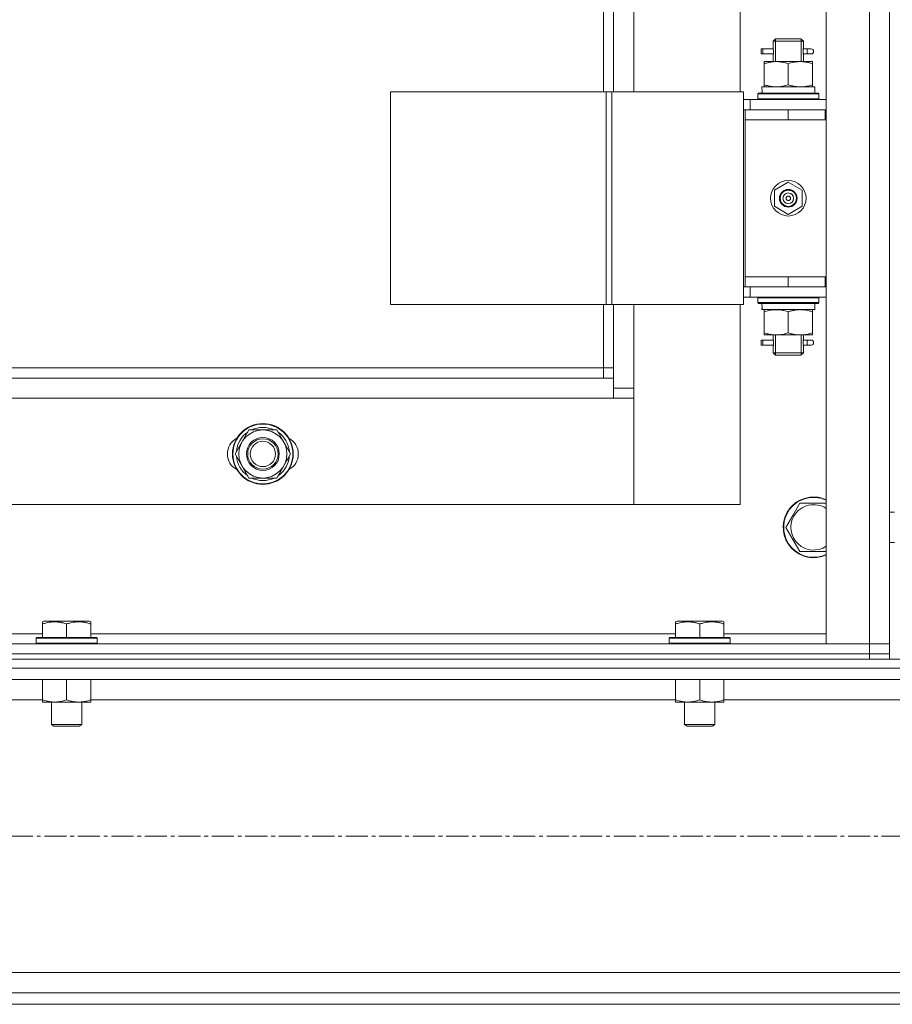
# Model space of a CAD drawing. Units: millimetres. Extents: x 0 to 39558, y -10 to 27300.
# Drawn here: x 6725 to 7069, y 18310 to 18699 of the extents above; entities that cross this region are included whole.
import ezdxf

# ---------------------------------------------------------------- set-up
doc = ezdxf.new("R2010")
doc.units = ezdxf.units.MM
doc.linetypes.add('K5LT_AXLED', pattern=[13.225, 8.725, -1.5, 1.5, -1.5])
doc.linetypes.add('K5LT_THIN', pattern=[0])
for name, color, linetype, true_color in [('OSI', 2, 'Continuous', 0xffff00), ('R', 1, 'Continuous', 0xff0000), ('WELDING', 7, 'Continuous', 0xffffff)]:
    doc.layers.add(name, color=color, linetype=linetype, true_color=true_color)

msp = doc.modelspace()

# ---------------------------------------------------------------- linework, layer by layer
at = {"layer": 'OSI', "color": 30, "linetype": 'K5LT_AXLED', "lineweight": 18, "true_color": 0xff8000}
msp.add_line((14043.21, 18376.27), (2894.21, 18376.27), dxfattribs=at)
msp.add_line((14043.21, 18376.27), (2894.21, 18376.27), dxfattribs=at)
at = {"layer": 'R', "color": 7, "linetype": 'K5LT_THIN', "lineweight": 18}
for p, q in [((7043.07, 18452.27), (7043.07, 20244.27)), ((7043.07, 18452.27), (7043.07, 20244.27)), ((7060.07, 18452.27), (7060.07, 20244.27)), ((7060.07, 18452.27), (7060.07, 20244.27)), ((7068.07, 20244.27), (7068.07, 18452.27)), ((7068.07, 20244.27), (7068.07, 18452.27)), ((6967.07, 19306.27), (6967.07, 18670.27)), ((6967.07, 19306.27), (6967.07, 18670.27)), ((7009.07, 18670.27), (7009.07, 19306.27)), ((7009.07, 18670.27), (7009.07, 19306.27)), ((7068.07, 18663.27), (7068.07, 19058.93)), ((7068.07, 18663.27), (7068.07, 19058.93)), ((6955.07, 18670.27), (6955.07, 19042.77)), ((6955.07, 18670.27), (6955.07, 19042.77)), ((6959.07, 18670.27), (6959.07, 19042.77)), ((6959.07, 18670.27), (6959.07, 19042.77)), ((7022.07, 18690.27), (7023.07, 18691.27)), ((7022.07, 18690.27), (7023.07, 18691.27)), ((7022.07, 18690.27), (7028.07, 18690.27)), ((7022.07, 18687.77), (7022.07, 18690.27)), ((7022.07, 18690.27), (7028.07, 18690.27)), ((7022.07, 18687.77), (7022.07, 18690.27)), ((7023.02, 18690.27), (7023.02, 18691.21)), ((7023.02, 18690.27), (7023.02, 18691.21)), ((7023.02, 18682.27), (7023.02, 18690.27)), ((7023.02, 18682.27), (7023.02, 18690.27)), ((7023.07, 18691.27), (7028.07, 18691.27)), ((7023.07, 18691.27), (7028.07, 18691.27)), ((7028.07, 18691.27), (7033.07, 18691.27)), ((7028.07, 18691.27), (7033.07, 18691.27)), ((7028.07, 18690.27), (7034.07, 18690.27)), ((7028.07, 18690.27), (7034.07, 18690.27)), ((7034.07, 18690.27), (7033.07, 18691.27)), ((7034.07, 18690.27), (7033.07, 18691.27)), ((7033.12, 18690.27), (7033.12, 18691.21)), ((7033.12, 18690.27), (7033.12, 18691.21)), ((7033.12, 18682.27), (7033.12, 18690.27)), ((7033.12, 18682.27), (7033.12, 18690.27)), ((7034.07, 18687.77), (7034.07, 18690.27)), ((7034.07, 18687.77), (7034.07, 18690.27)), ((7017.29, 18685.27), (7017.29, 18687.27)), ((7018.07, 18687.27), (7017.29, 18687.27)), ((7017.29, 18685.27), (7017.29, 18687.27)), ((7018.07, 18687.27), (7017.29, 18687.27)), ((7018.07, 18685.27), (7017.29, 18685.27)), ((7018.07, 18685.27), (7017.29, 18685.27)), ((7018.07, 18687.27), (7018.07, 18685.27)), ((7018.07, 18687.27), (7022.17, 18687.27)), ((7018.07, 18687.27), (7018.07, 18685.27)), ((7018.07, 18687.27), (7022.17, 18687.27)), ((7018.07, 18685.27), (7022.17, 18685.27)), ((7018.07, 18685.27), (7022.17, 18685.27)), ((7022.17, 18687.27), (7020.29, 18687.27)), ((7022.17, 18687.27), (7020.29, 18687.27)), ((7022.17, 18685.27), (7020.29, 18685.27)), ((7022.17, 18685.27), (7020.29, 18685.27)), ((7033.96, 18687.27), (7035.77, 18687.27)), ((7033.96, 18687.27), (7035.77, 18687.27)), ((7033.96, 18685.27), (7035.77, 18685.27)), ((7033.96, 18685.27), (7035.77, 18685.27)), ((7035.77, 18687.27), (7037.07, 18687.27)), ((7035.77, 18687.27), (7037.07, 18687.27)), ((7035.77, 18685.27), (7037.07, 18685.27)), ((7035.77, 18685.27), (7037.07, 18685.27)), ((7018.57, 18681.42), (7018.57, 18682.27)), ((7018.57, 18682.27), (7023.32, 18682.27)), ((7018.57, 18681.42), (7018.57, 18682.27)), ((7018.57, 18682.27), (7023.32, 18682.27)), ((7018.57, 18681.42), (7018.57, 18673.12)), ((7018.57, 18681.42), (7018.57, 18673.12)), ((7022.07, 18682.27), (7022.07, 18684.77)), ((7022.07, 18682.27), (7022.07, 18684.77)), ((7023.32, 18682.27), (7032.82, 18682.27)), ((7023.32, 18682.27), (7032.82, 18682.27)), ((7028.07, 18681.42), (7028.07, 18673.12)), ((7028.07, 18681.42), (7028.07, 18673.12)), ((7032.82, 18682.27), (7037.57, 18682.27)), ((7032.82, 18682.27), (7037.57, 18682.27)), ((7034.07, 18682.27), (7034.07, 18684.77)), ((7034.07, 18682.27), (7034.07, 18684.77)), ((7037.57, 18682.27), (7037.57, 18681.42)), ((7037.57, 18682.27), (7037.57, 18681.42)), ((7037.57, 18681.42), (7037.57, 18673.12)), ((7037.57, 18681.42), (7037.57, 18673.12)), ((6871, 18670.27), (6871, 18586.27)), ((6956.14, 18670.27), (6871, 18670.27)), ((6871, 18670.27), (6871, 18586.27)), ((6956.14, 18670.27), (6871, 18670.27)), ((6956.14, 18670.27), (6956.14, 18586.27)), ((6958.41, 18670.27), (6956.14, 18670.27)), ((6956.14, 18670.27), (6956.14, 18586.27)), ((6958.41, 18670.27), (6956.14, 18670.27)), ((7010.41, 18670.27), (6958.41, 18670.27)), ((6958.41, 18670.27), (6958.41, 18586.27)), ((7010.41, 18670.27), (6958.41, 18670.27)), ((6958.41, 18670.27), (6958.41, 18586.27)), ((7010.41, 18670.27), (7010.41, 18586.27)), ((7010.41, 18670.27), (7010.41, 18586.27)), ((7016.07, 18669.47), (7016.24, 18669.77)), ((7016.07, 18669.47), (7016.24, 18669.77)), ((7039.89, 18669.77), (7016.24, 18669.77)), ((7039.89, 18669.77), (7016.24, 18669.77)), ((7017.62, 18672.27), (7038.57, 18672.27)), ((7017.62, 18672.27), (7038.57, 18672.27)), ((7017.7, 18670.89), (7017.63, 18669.77)), ((7017.7, 18670.89), (7017.63, 18669.77)), ((7018.57, 18672.27), (7018.57, 18673.12)), ((7018.57, 18672.27), (7018.57, 18673.12)), ((7037.57, 18673.12), (7037.57, 18672.27)), ((7037.57, 18673.12), (7037.57, 18672.27)), ((7038.57, 18669.77), (7038.57, 18672.27)), ((7038.57, 18669.77), (7038.57, 18672.27)), ((7040.07, 18669.47), (7039.89, 18669.77)), ((7040.07, 18669.47), (7039.89, 18669.77)), ((7013.07, 18667.27), (7010.41, 18667.27)), ((7013.07, 18667.27), (7010.41, 18667.27)), ((7013.07, 18667.27), (7043.07, 18667.27)), ((7013.07, 18663.27), (7013.07, 18667.27)), ((7013.07, 18667.27), (7043.07, 18667.27)), ((7013.07, 18663.27), (7013.07, 18667.27)), ((7016.07, 18669.47), (7016.07, 18667.57)), ((7040.07, 18669.47), (7016.07, 18669.47)), ((7016.07, 18669.47), (7016.07, 18667.57)), ((7040.07, 18669.47), (7016.07, 18669.47)), ((7040.07, 18667.57), (7016.07, 18667.57)), ((7016.07, 18667.57), (7016.24, 18667.27)), ((7040.07, 18667.57), (7016.07, 18667.57)), ((7016.07, 18667.57), (7016.24, 18667.27)), ((7040.07, 18667.57), (7039.89, 18667.27)), ((7040.07, 18667.57), (7039.89, 18667.27)), ((7040.07, 18669.47), (7040.07, 18667.57)), ((7040.07, 18669.47), (7040.07, 18667.57)), ((7011.07, 18663.27), (7010.41, 18663.27)), ((7011.07, 18663.27), (7010.41, 18663.27)), ((7011.07, 18663.27), (7028.07, 18663.27)), ((7011.07, 18659.27), (7011.07, 18663.27)), ((7011.07, 18663.27), (7028.07, 18663.27)), ((7011.07, 18659.27), (7011.07, 18663.27)), ((7028.07, 18659.27), (7028.07, 18663.27)), ((7028.07, 18663.27), (7042.57, 18663.27)), ((7028.07, 18659.27), (7028.07, 18663.27)), ((7028.07, 18663.27), (7042.57, 18663.27)), ((7042.57, 18659.27), (7042.57, 18663.27)), ((7042.57, 18663.27), (7043.07, 18663.27)), ((7042.57, 18659.27), (7042.57, 18663.27)), ((7042.57, 18663.27), (7043.07, 18663.27)), ((7068.07, 18663.27), (7068.07, 18659.27)), ((7068.07, 18663.27), (7068.07, 18659.27)), ((7011.07, 18659.27), (7028.07, 18659.27)), ((7028.07, 18659.27), (7011.07, 18659.27)), ((7011.07, 18659.27), (7011.07, 18597.27)), ((7011.07, 18659.27), (7028.07, 18659.27)), ((7028.07, 18659.27), (7011.07, 18659.27)), ((7011.07, 18659.27), (7011.07, 18597.27)), ((7028.07, 18659.27), (7042.57, 18659.27)), ((7028.07, 18659.27), (7042.57, 18659.27)), ((7042.57, 18659.27), (7043.07, 18659.27)), ((7042.57, 18659.27), (7043.07, 18659.27)), ((7068.07, 18597.27), (7068.07, 18659.27)), ((7068.07, 18597.27), (7068.07, 18659.27)), ((7022.57, 18631.44), (7028.07, 18634.62)), ((7022.57, 18631.44), (7028.07, 18634.62)), ((7022.57, 18625.09), (7022.57, 18631.44)), ((7022.57, 18625.09), (7022.57, 18631.44)), ((7028.07, 18634.62), (7033.57, 18631.44)), ((7028.07, 18634.62), (7033.57, 18631.44)), ((7033.57, 18631.44), (7033.57, 18625.09)), ((7033.57, 18631.44), (7033.57, 18625.09)), ((7028.07, 18621.92), (7022.57, 18625.09)), ((7028.07, 18621.92), (7022.57, 18625.09)), ((7033.57, 18625.09), (7028.07, 18621.92)), ((7033.57, 18625.09), (7028.07, 18621.92)), ((7011.07, 18597.27), (7011.07, 18593.27)), ((7028.07, 18597.27), (7011.07, 18597.27)), ((7028.07, 18597.27), (7011.07, 18597.27)), ((7011.07, 18597.27), (7011.07, 18593.27)), ((7028.07, 18597.27), (7011.07, 18597.27)), ((7028.07, 18597.27), (7011.07, 18597.27)), ((7042.57, 18597.27), (7028.07, 18597.27)), ((7028.07, 18597.27), (7028.07, 18593.27)), ((7042.57, 18597.27), (7028.07, 18597.27)), ((7028.07, 18597.27), (7028.07, 18593.27)), ((7043.07, 18597.27), (7042.57, 18597.27)), ((7042.57, 18597.27), (7042.57, 18593.27)), ((7043.07, 18597.27), (7042.57, 18597.27)), ((7042.57, 18597.27), (7042.57, 18593.27)), ((7068.07, 18597.27), (7068.07, 18593.27)), ((7068.07, 18597.27), (7068.07, 18593.27)), ((7010.41, 18593.27), (7011.07, 18593.27)), ((7010.41, 18593.27), (7011.07, 18593.27)), ((7028.07, 18593.27), (7011.07, 18593.27)), ((7028.07, 18593.27), (7011.07, 18593.27)), ((7013.07, 18593.27), (7013.07, 18589.27)), ((7013.07, 18593.27), (7013.07, 18589.27)), ((7042.57, 18593.27), (7028.07, 18593.27)), ((7042.57, 18593.27), (7028.07, 18593.27)), ((7043.07, 18593.27), (7042.57, 18593.27)), ((7043.07, 18593.27), (7042.57, 18593.27)), ((7068.07, 18504.27), (7068.07, 18593.27)), ((7068.07, 18504.27), (7068.07, 18593.27)), ((7010.41, 18589.27), (7013.07, 18589.27)), ((7010.41, 18589.27), (7013.07, 18589.27)), ((7043.07, 18589.27), (7013.07, 18589.27)), ((7043.07, 18589.27), (7013.07, 18589.27)), ((7016.07, 18588.97), (7016.24, 18589.27)), ((7016.07, 18588.97), (7016.24, 18589.27)), ((7016.07, 18588.97), (7016.07, 18587.07)), ((7040.07, 18588.97), (7016.07, 18588.97)), ((7016.07, 18588.97), (7016.07, 18587.07)), ((7040.07, 18588.97), (7016.07, 18588.97)), ((7040.07, 18588.97), (7039.89, 18589.27)), ((7040.07, 18588.97), (7039.89, 18589.27)), ((7040.07, 18588.97), (7040.07, 18587.07)), ((7040.07, 18588.97), (7040.07, 18587.07)), ((6956.14, 18586.27), (6871, 18586.27)), ((6956.14, 18586.27), (6871, 18586.27)), ((6955.07, 18561.27), (6955.07, 18586.27)), ((6955.07, 18561.27), (6955.07, 18586.27)), ((6958.41, 18586.27), (6956.14, 18586.27)), ((6958.41, 18586.27), (6956.14, 18586.27)), ((7010.41, 18586.27), (6958.41, 18586.27)), ((7010.41, 18586.27), (6958.41, 18586.27)), ((6959.07, 18557.27), (6959.07, 18586.27)), ((6959.07, 18557.27), (6959.07, 18586.27)), ((6967.07, 18586.27), (6967.07, 18553.27)), ((6967.07, 18586.27), (6967.07, 18553.27)), ((7009.07, 18507.27), (7009.07, 18586.27)), ((7009.07, 18507.27), (7009.07, 18586.27)), ((7040.07, 18587.07), (7016.07, 18587.07)), ((7016.07, 18587.07), (7016.24, 18586.77)), ((7040.07, 18587.07), (7016.07, 18587.07)), ((7016.07, 18587.07), (7016.24, 18586.77)), ((7039.89, 18586.77), (7016.24, 18586.77)), ((7039.89, 18586.77), (7016.24, 18586.77)), ((7017.62, 18584.27), (7017.7, 18585.65)), ((7017.62, 18584.27), (7017.7, 18585.65)), ((7017.62, 18584.27), (7017.82, 18584.27)), ((7017.62, 18584.27), (7017.82, 18584.27)), ((7038.57, 18584.27), (7017.82, 18584.27)), ((7038.57, 18584.27), (7017.82, 18584.27)), ((7018.57, 18583.42), (7018.57, 18584.27)), ((7018.57, 18583.42), (7018.57, 18584.27)), ((7037.57, 18584.27), (7037.57, 18583.42)), ((7037.57, 18584.27), (7037.57, 18583.42)), ((7038.57, 18586.77), (7038.57, 18584.27)), ((7038.57, 18586.77), (7038.57, 18584.27)), ((7040.07, 18587.07), (7039.89, 18586.77)), ((7040.07, 18587.07), (7039.89, 18586.77)), ((7018.57, 18575.12), (7018.57, 18583.42)), ((7018.57, 18575.12), (7018.57, 18583.42)), ((7028.07, 18575.12), (7028.07, 18583.42)), ((7028.07, 18575.12), (7028.07, 18583.42)), ((7037.57, 18575.12), (7037.57, 18583.42)), ((7037.57, 18575.12), (7037.57, 18583.42)), ((7018.57, 18574.27), (7018.57, 18575.12)), ((7018.57, 18574.27), (7018.57, 18575.12)), ((7023.32, 18574.27), (7018.57, 18574.27)), ((7023.32, 18574.27), (7018.57, 18574.27)), ((7022.07, 18572.77), (7022.07, 18574.27)), ((7022.07, 18572.77), (7022.07, 18574.27)), ((7023.02, 18567.27), (7023.02, 18574.27)), ((7023.02, 18567.27), (7023.02, 18574.27)), ((7032.82, 18574.27), (7023.32, 18574.27)), ((7032.82, 18574.27), (7023.32, 18574.27)), ((7037.57, 18574.27), (7032.82, 18574.27)), ((7037.57, 18574.27), (7032.82, 18574.27)), ((7033.12, 18567.27), (7033.12, 18574.27)), ((7033.12, 18567.27), (7033.12, 18574.27)), ((7034.07, 18572.77), (7034.07, 18574.27)), ((7034.07, 18572.77), (7034.07, 18574.27)), ((7037.57, 18575.12), (7037.57, 18574.27)), ((7037.57, 18575.12), (7037.57, 18574.27)), ((7017.29, 18570.27), (7017.29, 18572.27)), ((7018.07, 18572.27), (7017.29, 18572.27)), ((7017.29, 18570.27), (7017.29, 18572.27)), ((7018.07, 18572.27), (7017.29, 18572.27)), ((7018.07, 18570.27), (7017.29, 18570.27)), ((7018.07, 18570.27), (7017.29, 18570.27)), ((7018.07, 18572.27), (7018.07, 18570.27)), ((7018.07, 18572.27), (7022.17, 18572.27)), ((7018.07, 18572.27), (7018.07, 18570.27)), ((7018.07, 18572.27), (7022.17, 18572.27)), ((7018.07, 18570.27), (7022.17, 18570.27)), ((7018.07, 18570.27), (7022.17, 18570.27)), ((7022.17, 18572.27), (7020.29, 18572.27)), ((7022.17, 18572.27), (7020.29, 18572.27)), ((7022.17, 18570.27), (7020.29, 18570.27)), ((7022.17, 18570.27), (7020.29, 18570.27)), ((7022.07, 18567.27), (7022.07, 18569.77)), ((7022.07, 18567.27), (7022.07, 18569.77)), ((7033.96, 18572.27), (7035.77, 18572.27)), ((7033.96, 18572.27), (7035.77, 18572.27)), ((7033.96, 18570.27), (7035.77, 18570.27)), ((7033.96, 18570.27), (7035.77, 18570.27)), ((7034.07, 18567.27), (7034.07, 18569.77)), ((7034.07, 18567.27), (7034.07, 18569.77)), ((7035.77, 18572.27), (7037.07, 18572.27)), ((7035.77, 18572.27), (7037.07, 18572.27)), ((7035.77, 18570.27), (7037.07, 18570.27)), ((7035.77, 18570.27), (7037.07, 18570.27)), ((7022.07, 18567.27), (7023.07, 18566.27)), ((7022.07, 18567.27), (7023.07, 18566.27)), ((7022.07, 18567.27), (7028.07, 18567.27)), ((7022.07, 18567.27), (7028.07, 18567.27)), ((7023.02, 18567.27), (7023.02, 18566.32)), ((7023.02, 18567.27), (7023.02, 18566.32)), ((7023.07, 18566.27), (7028.07, 18566.27)), ((7023.07, 18566.27), (7028.07, 18566.27)), ((7028.07, 18567.27), (7034.07, 18567.27)), ((7028.07, 18567.27), (7034.07, 18567.27)), ((7028.07, 18566.27), (7033.07, 18566.27)), ((7028.07, 18566.27), (7033.07, 18566.27)), ((7034.07, 18567.27), (7033.07, 18566.27)), ((7034.07, 18567.27), (7033.07, 18566.27)), ((7033.12, 18567.27), (7033.12, 18566.32)), ((7033.12, 18567.27), (7033.12, 18566.32)), ((6436.07, 18561.27), (6955.07, 18561.27)), ((6436.07, 18561.27), (6955.07, 18561.27)), ((6955.07, 18557.27), (6955.07, 18561.27)), ((6955.07, 18561.27), (6959.07, 18561.27)), ((6955.07, 18557.27), (6955.07, 18561.27)), ((6955.07, 18561.27), (6959.07, 18561.27)), ((6432.07, 18557.27), (6959.07, 18557.27)), ((6432.07, 18557.27), (6959.07, 18557.27)), ((6959.07, 18549.27), (6959.07, 18557.27)), ((6959.07, 18549.27), (6959.07, 18557.27)), ((6959.07, 18553.27), (6967.07, 18553.27)), ((6959.07, 18553.27), (6967.07, 18553.27)), ((6967.07, 18553.27), (6967.07, 18507.27)), ((6967.07, 18553.27), (6967.07, 18507.27)), ((6959.07, 18549.27), (6432.07, 18549.27)), ((6959.07, 18549.27), (6432.07, 18549.27)), ((6967.07, 18549.27), (6959.07, 18549.27)), ((6967.07, 18549.27), (6959.07, 18549.27)), ((6967.07, 18507.27), (6967.07, 18549.27)), ((6967.07, 18507.27), (6967.07, 18549.27)), ((6809.6, 18527.27), (6815.08, 18536.77)), ((6809.6, 18527.27), (6815.08, 18536.77)), ((6815.08, 18536.77), (6820.57, 18536.77)), ((6815.08, 18536.77), (6820.57, 18536.77)), ((6820.57, 18536.77), (6826.05, 18536.77)), ((6820.57, 18536.77), (6826.05, 18536.77)), ((6826.05, 18536.77), (6831.54, 18527.27)), ((6826.05, 18536.77), (6831.54, 18527.27)), ((6815.08, 18517.77), (6809.6, 18527.27)), ((6815.08, 18517.77), (6809.6, 18527.27)), ((6831.54, 18527.27), (6826.05, 18517.77)), ((6831.54, 18527.27), (6826.05, 18517.77)), ((6830.88, 18526.13), (6831.01, 18526.13)), ((6830.88, 18526.13), (6831.01, 18526.13)), ((6831.02, 18528.28), (6830.95, 18528.28)), ((6831.02, 18528.28), (6830.95, 18528.28)), ((6830.21, 18524.97), (6830.81, 18524.97)), ((6830.21, 18524.97), (6830.81, 18524.97)), ((6820.57, 18517.77), (6815.08, 18517.77)), ((6820.57, 18517.77), (6815.08, 18517.77)), ((6826.05, 18517.77), (6820.57, 18517.77)), ((6826.05, 18517.77), (6820.57, 18517.77)), ((6424.07, 18507.27), (6967.07, 18507.27)), ((6424.07, 18507.27), (6967.07, 18507.27)), ((6967.07, 18507.27), (7009.07, 18507.27)), ((6967.07, 18507.27), (7009.07, 18507.27)), ((7029.84, 18503.02), (7032.58, 18507.77)), ((7029.84, 18503.02), (7032.58, 18507.77)), ((7032.58, 18507.77), (7043.07, 18507.77)), ((7032.58, 18507.77), (7043.07, 18507.77)), ((7027.1, 18498.27), (7029.84, 18503.02)), ((7027.1, 18498.27), (7029.84, 18503.02)), ((7068.07, 18504.27), (7070.07, 18504.27)), ((7068.07, 18504.27), (7070.07, 18504.27)), ((7032.58, 18488.77), (7027.1, 18498.27)), ((7032.58, 18488.77), (7027.1, 18498.27)), ((7068.07, 18452.27), (7068.07, 18492.27)), ((7068.07, 18492.27), (7070.07, 18492.27)), ((7068.07, 18452.27), (7068.07, 18492.27)), ((7068.07, 18492.27), (7070.07, 18492.27)), ((7043.07, 18488.77), (7032.58, 18488.77)), ((7043.07, 18488.77), (7032.58, 18488.77)), ((6733.57, 18460.96), (6734.1, 18461.27)), ((6733.57, 18460.96), (6734.1, 18461.27)), ((6733.57, 18460.11), (6733.57, 18460.96)), ((6733.57, 18460.11), (6733.57, 18460.96)), ((6733.57, 18460.11), (6733.57, 18454.77)), ((6733.57, 18460.11), (6733.57, 18454.77)), ((6752.04, 18461.27), (6734.1, 18461.27)), ((6752.04, 18461.27), (6734.1, 18461.27)), ((6743.07, 18460.11), (6743.07, 18454.77)), ((6743.07, 18460.11), (6743.07, 18454.77)), ((6752.57, 18460.96), (6752.04, 18461.27)), ((6752.57, 18460.96), (6752.04, 18461.27)), ((6752.57, 18460.96), (6752.57, 18460.11)), ((6752.57, 18460.96), (6752.57, 18460.11)), ((6752.57, 18460.11), (6752.57, 18454.77)), ((6752.57, 18460.11), (6752.57, 18454.77)), ((6983.57, 18460.96), (6984.1, 18461.27)), ((6983.57, 18460.96), (6984.1, 18461.27)), ((6983.57, 18460.11), (6983.57, 18460.96)), ((6983.57, 18460.11), (6983.57, 18460.96)), ((6983.57, 18460.11), (6983.57, 18454.77)), ((6983.57, 18460.11), (6983.57, 18454.77)), ((7002.04, 18461.27), (6984.1, 18461.27)), ((7002.04, 18461.27), (6984.1, 18461.27)), ((6993.07, 18460.11), (6993.07, 18454.77)), ((6993.07, 18460.11), (6993.07, 18454.77)), ((7002.57, 18460.96), (7002.04, 18461.27)), ((7002.57, 18460.96), (7002.04, 18461.27)), ((7002.57, 18460.96), (7002.57, 18460.11)), ((7002.57, 18460.96), (7002.57, 18460.11)), ((7002.57, 18460.11), (7002.57, 18454.77)), ((7002.57, 18460.11), (7002.57, 18454.77)), ((6502.57, 18456.27), (6733.57, 18456.27)), ((6502.57, 18456.27), (6733.57, 18456.27)), ((6752.57, 18456.27), (6983.57, 18456.27)), ((6752.57, 18456.27), (6983.57, 18456.27)), ((7002.57, 18456.27), (7043.07, 18456.27)), ((7002.57, 18456.27), (7043.07, 18456.27)), ((5676.07, 18452.27), (7060.07, 18452.27)), ((5676.07, 18452.27), (7060.07, 18452.27)), ((6731.07, 18454.47), (6731.24, 18454.77)), ((6731.07, 18454.47), (6731.24, 18454.77)), ((6731.07, 18454.47), (6731.07, 18452.57)), ((6755.07, 18454.47), (6731.07, 18454.47)), ((6731.07, 18454.47), (6731.07, 18452.57)), ((6755.07, 18454.47), (6731.07, 18454.47)), ((6755.07, 18452.57), (6731.07, 18452.57)), ((6731.07, 18452.57), (6731.24, 18452.27)), ((6755.07, 18452.57), (6731.07, 18452.57)), ((6731.07, 18452.57), (6731.24, 18452.27)), ((6754.89, 18454.77), (6731.24, 18454.77)), ((6754.89, 18454.77), (6731.24, 18454.77)), ((6755.07, 18454.47), (6754.89, 18454.77)), ((6755.07, 18454.47), (6754.89, 18454.77)), ((6755.07, 18452.57), (6754.89, 18452.27)), ((6755.07, 18452.57), (6754.89, 18452.27)), ((6755.07, 18454.47), (6755.07, 18452.57)), ((6755.07, 18454.47), (6755.07, 18452.57)), ((6981.07, 18454.47), (6981.24, 18454.77)), ((6981.07, 18454.47), (6981.24, 18454.77)), ((6981.07, 18454.47), (6981.07, 18452.57)), ((7005.07, 18454.47), (6981.07, 18454.47)), ((6981.07, 18454.47), (6981.07, 18452.57)), ((7005.07, 18454.47), (6981.07, 18454.47)), ((7005.07, 18452.57), (6981.07, 18452.57)), ((6981.07, 18452.57), (6981.24, 18452.27)), ((7005.07, 18452.57), (6981.07, 18452.57)), ((6981.07, 18452.57), (6981.24, 18452.27)), ((7004.89, 18454.77), (6981.24, 18454.77)), ((7004.89, 18454.77), (6981.24, 18454.77)), ((7005.07, 18454.47), (7004.89, 18454.77)), ((7005.07, 18454.47), (7004.89, 18454.77)), ((7005.07, 18452.57), (7004.89, 18452.27)), ((7005.07, 18452.57), (7004.89, 18452.27)), ((7005.07, 18454.47), (7005.07, 18452.57)), ((7005.07, 18454.47), (7005.07, 18452.57)), ((7060.07, 18452.27), (7043.07, 18452.27)), ((7060.07, 18452.27), (7043.07, 18452.27)), ((7068.07, 18452.27), (7060.07, 18452.27)), ((7060.07, 18448.27), (7060.07, 18452.27)), ((7060.07, 18452.27), (7068.07, 18452.27)), ((7068.07, 18452.27), (7060.07, 18452.27)), ((7060.07, 18448.27), (7060.07, 18452.27)), ((7060.07, 18452.27), (7068.07, 18452.27)), ((7068.07, 18448.27), (7068.07, 18452.27)), ((7068.07, 18448.27), (7068.07, 18452.27)), ((5676.07, 18448.27), (7060.07, 18448.27)), ((5676.07, 18448.27), (7060.07, 18448.27)), ((5676.07, 18448.27), (7060.07, 18448.27)), ((5676.07, 18448.27), (7060.07, 18448.27)), ((7060.07, 18448.27), (7068.07, 18448.27)), ((7060.07, 18446.27), (7060.07, 18448.27)), ((7068.07, 18448.27), (7060.07, 18448.27)), ((7060.07, 18448.27), (7068.07, 18448.27)), ((7060.07, 18446.27), (7060.07, 18448.27)), ((7068.07, 18448.27), (7060.07, 18448.27)), ((7068.07, 18446.27), (7068.07, 18448.27)), ((7068.07, 18446.27), (7068.07, 18448.27)), ((5676.07, 18446.27), (7060.07, 18446.27)), ((5676.07, 18446.27), (7060.07, 18446.27)), ((7065.36, 18446.27), (7060.07, 18446.27)), ((7065.36, 18446.27), (7060.07, 18446.27)), ((7065.36, 18446.27), (7072.78, 18446.27)), ((7065.36, 18446.27), (7072.78, 18446.27)), ((5670.07, 18442.67), (8468.07, 18442.67)), ((5670.07, 18442.67), (8468.07, 18442.67)), ((5674.57, 18438.17), (8463.57, 18438.17)), ((5674.57, 18438.17), (8463.57, 18438.17)), ((6733.57, 18438.17), (6733.57, 18430.12)), ((6733.57, 18438.17), (6733.57, 18430.12)), ((6743.07, 18438.17), (6743.07, 18430.12)), ((6743.07, 18438.17), (6743.07, 18430.12)), ((6752.57, 18438.17), (6752.57, 18430.12)), ((6752.57, 18438.17), (6752.57, 18430.12)), ((6983.57, 18438.17), (6983.57, 18430.12)), ((6983.57, 18438.17), (6983.57, 18430.12)), ((6993.07, 18438.17), (6993.07, 18430.12)), ((6993.07, 18438.17), (6993.07, 18430.12)), ((7002.57, 18438.17), (7002.57, 18430.12)), ((7002.57, 18438.17), (7002.57, 18430.12)), ((6502.57, 18430.17), (6733.57, 18430.17)), ((6502.57, 18430.17), (6733.57, 18430.17)), ((6733.57, 18429.27), (6733.57, 18430.12)), ((6733.57, 18429.27), (6733.57, 18430.12)), ((6747.82, 18429.27), (6733.57, 18429.27)), ((6747.82, 18429.27), (6733.57, 18429.27)), ((6737.07, 18429.27), (6737.07, 18420.34)), ((6737.07, 18429.27), (6737.07, 18420.34)), ((6752.57, 18429.27), (6747.82, 18429.27)), ((6752.57, 18429.27), (6747.82, 18429.27)), ((6749.07, 18429.27), (6749.07, 18420.34)), ((6749.07, 18429.27), (6749.07, 18420.34)), ((6752.57, 18430.17), (6983.57, 18430.17)), ((6752.57, 18430.17), (6983.57, 18430.17)), ((6752.57, 18430.12), (6752.57, 18429.27)), ((6752.57, 18430.12), (6752.57, 18429.27)), ((6983.57, 18429.27), (6983.57, 18430.12)), ((6983.57, 18429.27), (6983.57, 18430.12)), ((6997.82, 18429.27), (6983.57, 18429.27)), ((6997.82, 18429.27), (6983.57, 18429.27)), ((6987.07, 18429.27), (6987.07, 18420.34)), ((6987.07, 18429.27), (6987.07, 18420.34)), ((7002.57, 18429.27), (6997.82, 18429.27)), ((7002.57, 18429.27), (6997.82, 18429.27)), ((6999.07, 18429.27), (6999.07, 18420.34)), ((6999.07, 18429.27), (6999.07, 18420.34)), ((7002.57, 18430.17), (7135.57, 18430.17)), ((7002.57, 18430.17), (7135.57, 18430.17)), ((7002.57, 18430.12), (7002.57, 18429.27)), ((7002.57, 18430.12), (7002.57, 18429.27)), ((6749.07, 18420.34), (6737.07, 18420.34)), ((6737.07, 18420.34), (6738.07, 18419.77)), ((6749.07, 18420.34), (6737.07, 18420.34)), ((6737.07, 18420.34), (6738.07, 18419.77)), ((6748.07, 18419.77), (6738.07, 18419.77)), ((6748.07, 18419.77), (6738.07, 18419.77)), ((6749.07, 18420.34), (6748.07, 18419.77)), ((6749.07, 18420.34), (6748.07, 18419.77)), ((6999.07, 18420.34), (6987.07, 18420.34)), ((6987.07, 18420.34), (6988.07, 18419.77)), ((6999.07, 18420.34), (6987.07, 18420.34)), ((6987.07, 18420.34), (6988.07, 18419.77)), ((6998.07, 18419.77), (6988.07, 18419.77)), ((6998.07, 18419.77), (6988.07, 18419.77)), ((6999.07, 18420.34), (6998.07, 18419.77)), ((6999.07, 18420.34), (6998.07, 18419.77)), ((6170.07, 18322.37), (7968.07, 18322.37)), ((6170.07, 18322.37), (7968.07, 18322.37)), ((6170.07, 18314.37), (7968.07, 18314.37)), ((6170.07, 18314.37), (7968.07, 18314.37)), ((5670.07, 18309.87), (8468.07, 18309.87)), ((5670.07, 18309.87), (8468.07, 18309.87))]:
    msp.add_line(p, q, dxfattribs=at)
for centre, radius in [((7028.07, 18628.27), 7), ((7028.07, 18628.27), 7), ((7028.07, 18628.27), 3.49), ((7028.07, 18628.27), 3.49), ((7028.07, 18628.27), 3.49), ((7028.07, 18628.27), 3.49), ((7028.07, 18628.27), 3.25), ((7028.07, 18628.27), 3.25), ((7028.07, 18628.27), 3.19), ((7028.07, 18628.27), 3.19), ((7028.07, 18628.27), 3.19), ((7028.07, 18628.27), 3.19), ((7028.07, 18628.27), 2.1), ((7028.07, 18628.27), 2.1), ((7028.07, 18628.27), 0.9), ((7028.07, 18628.27), 0.9), ((6820.57, 18527.27), 12), ((6820.57, 18527.27), 12), ((6820.57, 18527.27), 11.83), ((6820.57, 18527.27), 11.83), ((6820.57, 18527.27), 6.5), ((6820.57, 18527.27), 6.5), ((6820.57, 18527.27), 6), ((6820.57, 18527.27), 6), ((6820.57, 18527.27), 5), ((6820.57, 18527.27), 5)]:
    msp.add_circle(centre, radius, dxfattribs=at)
for centre, radius, start, end in [((7037.07, 18686.27), 1, 270, 90), ((7037.07, 18686.27), 1, 270, 90), ((7037.07, 18571.27), 1, 270, 90), ((7037.07, 18571.27), 1, 270, 90), ((6820.57, 18527.27), 10.5, 64.7912, 115.2088), ((6820.57, 18527.27), 10.5, 64.7912, 115.2088), ((6820.57, 18527.27), 10.5, 124.7912, 175.2088), ((6820.57, 18527.27), 10.5, 124.7912, 175.2088), ((6820.57, 18527.27), 9.5, 90, 270), ((6820.57, 18527.27), 9.5, 90, 270), ((6820.57, 18527.27), 9.5, 270, 90), ((6820.57, 18527.27), 9.5, 270, 90), ((6820.57, 18527.27), 10.5, 5.5324, 55.2088), ((6820.57, 18527.27), 10.5, 5.5324, 55.2088), ((6813.57, 18527.27), 7, 117.9946, 242.0054), ((6813.57, 18527.27), 7, 117.9946, 242.0054), ((6827.57, 18527.27), 7, 297.9946, 62.0054), ((6827.57, 18527.27), 7, 297.9946, 62.0054), ((6820.57, 18527.27), 10.5, 184.7912, 235.2088), ((6820.57, 18527.27), 10.5, 184.7912, 235.2088), ((6820.57, 18527.27), 10.5, 347.3589, 353.8105), ((6820.57, 18527.27), 10.5, 347.3589, 353.8105), ((6820.57, 18527.27), 10.5, 304.7912, 347.3589), ((6820.57, 18527.27), 10.5, 304.7912, 347.3589), ((6820.57, 18527.27), 10.5, 244.7912, 295.207), ((6820.57, 18527.27), 10.5, 244.7912, 295.207), ((7038.07, 18498.27), 12, 65.3757, 150), ((7038.07, 18498.27), 12, 65.3757, 150), ((7038.07, 18498.27), 11.83, 64.9905, 150), ((7038.07, 18498.27), 11.83, 64.9905, 150), ((7038.07, 18498.27), 8.97, 56.1336, 150), ((7038.07, 18498.27), 8.97, 56.1336, 150), ((7038.07, 18498.27), 12, 150, 294.6243), ((7038.07, 18498.27), 12, 150, 294.6243), ((7038.07, 18498.27), 11.83, 150, 295.0095), ((7038.07, 18498.27), 11.83, 150, 295.0095), ((7038.07, 18498.27), 8.97, 150, 303.8664), ((7038.07, 18498.27), 8.97, 150, 303.8664)]:
    msp.add_arc(centre, radius, start, end, dxfattribs=at)
for centre, major_axis, ratio, start_param, end_param in [((7035.77, 18686.27), (0, 1), 0.301552, 0, 3.141593), ((7035.77, 18686.27), (0, 1), 0.301552, 0, 3.141593), ((7028.07, 18674.44), (0, 22.52), 0.466308, 1.667355, 1.779747), ((7028.07, 18674.44), (0, 22.52), 0.466308, 1.667355, 1.779747), ((7028.07, 18589.19), (0, -22.52), 0.466308, -1.46282, -1.350219), ((7028.07, 18589.19), (0, -22.52), 0.466308, -1.46282, -1.350219), ((7035.77, 18571.27), (0, 1), 0.301552, 0, 3.141593), ((7035.77, 18571.27), (0, 1), 0.301552, 0, 3.141593)]:
    msp.add_ellipse(centre, major_axis=major_axis, ratio=ratio, start_param=start_param, end_param=end_param, dxfattribs=at)
at = {"layer": 'WELDING', "color": 7, "linetype": 'K5LT_THIN', "lineweight": 18}
for p, q in [((7022.07, 18684.79), (7022.24, 18685.76)), ((7022.07, 18684.79), (7022.24, 18685.76)), ((7022.17, 18685.27), (7022.07, 18684.79)), ((7022.17, 18685.27), (7022.07, 18684.79)), ((7022.26, 18686.27), (7022.08, 18687.71)), ((7022.08, 18687.71), (7022.15, 18687.41)), ((7022.26, 18686.27), (7022.08, 18687.71)), ((7022.08, 18687.71), (7022.15, 18687.41)), ((7022.15, 18687.41), (7022.17, 18687.27)), ((7022.15, 18687.41), (7022.17, 18687.27)), ((7022.24, 18685.76), (7022.26, 18686.27)), ((7022.24, 18685.76), (7022.26, 18686.27)), ((7033.9, 18686.77), (7033.88, 18686.27)), ((7033.9, 18686.77), (7033.88, 18686.27)), ((7033.88, 18686.27), (7034.05, 18684.82)), ((7033.88, 18686.27), (7034.05, 18684.82)), ((7034.06, 18687.75), (7033.9, 18686.77)), ((7034.06, 18687.75), (7033.9, 18686.77)), ((7033.96, 18687.27), (7034.06, 18687.75)), ((7033.96, 18687.27), (7034.06, 18687.75)), ((7033.99, 18685.12), (7033.96, 18685.27)), ((7033.99, 18685.12), (7033.96, 18685.27)), ((7034.05, 18684.82), (7033.99, 18685.12)), ((7034.05, 18684.82), (7033.99, 18685.12)), ((7022.26, 18571.27), (7022.08, 18572.71)), ((7022.08, 18572.71), (7022.15, 18572.41)), ((7022.26, 18571.27), (7022.08, 18572.71)), ((7022.08, 18572.71), (7022.15, 18572.41)), ((7022.15, 18572.41), (7022.17, 18572.27)), ((7022.15, 18572.41), (7022.17, 18572.27)), ((7034.06, 18572.75), (7033.9, 18571.77)), ((7034.06, 18572.75), (7033.9, 18571.77)), ((7033.96, 18572.27), (7034.06, 18572.75)), ((7033.96, 18572.27), (7034.06, 18572.75)), ((7022.07, 18569.79), (7022.24, 18570.76)), ((7022.07, 18569.79), (7022.24, 18570.76)), ((7022.17, 18570.27), (7022.07, 18569.79)), ((7022.17, 18570.27), (7022.07, 18569.79)), ((7022.24, 18570.76), (7022.26, 18571.27)), ((7022.24, 18570.76), (7022.26, 18571.27)), ((7033.9, 18571.77), (7033.88, 18571.27)), ((7033.9, 18571.77), (7033.88, 18571.27)), ((7033.88, 18571.27), (7034.05, 18569.82)), ((7033.88, 18571.27), (7034.05, 18569.82)), ((7033.99, 18570.12), (7033.96, 18570.27)), ((7033.99, 18570.12), (7033.96, 18570.27)), ((7034.05, 18569.82), (7033.99, 18570.12)), ((7034.05, 18569.82), (7033.99, 18570.12))]:
    msp.add_line(p, q, dxfattribs=at)
for points, knots in [([(7023.32, 18682.27), (7023.04, 18682.27), (7022.57, 18682.25), (7021.91, 18682.19), (7021.42, 18682.13), (7020.72, 18682.01), (7019.8, 18681.8), (7018.98, 18681.56), (7018.57, 18681.42)], [0, 0, 0, 0, 1.548206, 2.616755, 3.724998, 4.291764, 6.613357, 9, 9, 9, 9]), ([(7023.32, 18682.27), (7023.04, 18682.27), (7022.57, 18682.25), (7021.91, 18682.19), (7021.42, 18682.13), (7020.72, 18682.01), (7019.8, 18681.8), (7018.98, 18681.56), (7018.57, 18681.42)], [0, 0, 0, 0, 1.548206, 2.616755, 3.724998, 4.291764, 6.613357, 9, 9, 9, 9]), ([(7028.07, 18681.42), (7027.64, 18681.56), (7026.9, 18681.78), (7025.89, 18682.01), (7025.07, 18682.15), (7024.33, 18682.23), (7023.75, 18682.26), (7023.41, 18682.27), (7023.32, 18682.27)], [0, 0, 0, 0, 2.494996, 4.309231, 5.73815, 7.133977, 8.472011, 9, 9, 9, 9]), ([(7028.07, 18681.42), (7027.64, 18681.56), (7026.9, 18681.78), (7025.89, 18682.01), (7025.07, 18682.15), (7024.33, 18682.23), (7023.75, 18682.26), (7023.41, 18682.27), (7023.32, 18682.27)], [0, 0, 0, 0, 2.494996, 4.309231, 5.73815, 7.133977, 8.472011, 9, 9, 9, 9]), ([(7032.82, 18682.27), (7032.6, 18682.27), (7032.17, 18682.26), (7031.53, 18682.2), (7030.89, 18682.12), (7030.09, 18681.98), (7029.15, 18681.76), (7028.42, 18681.54), (7028.07, 18681.42)], [0, 0, 0, 0, 1.192024, 2.404251, 3.60809, 4.765234, 6.955738, 9, 9, 9, 9]), ([(7032.82, 18682.27), (7032.6, 18682.27), (7032.17, 18682.26), (7031.53, 18682.2), (7030.89, 18682.12), (7030.09, 18681.98), (7029.15, 18681.76), (7028.42, 18681.54), (7028.07, 18681.42)], [0, 0, 0, 0, 1.192024, 2.404251, 3.60809, 4.765234, 6.955738, 9, 9, 9, 9]), ([(7037.57, 18681.42), (7037.07, 18681.58), (7036.31, 18681.81), (7035.34, 18682.02), (7034.67, 18682.13), (7034.06, 18682.21), (7033.44, 18682.26), (7033.02, 18682.27), (7032.82, 18682.27)], [0, 0, 0, 0, 2.905563, 4.375924, 5.511195, 6.679161, 7.850161, 9, 9, 9, 9]), ([(7037.57, 18681.42), (7037.07, 18681.58), (7036.31, 18681.81), (7035.34, 18682.02), (7034.67, 18682.13), (7034.06, 18682.21), (7033.44, 18682.26), (7033.02, 18682.27), (7032.82, 18682.27)], [0, 0, 0, 0, 2.905563, 4.375924, 5.511195, 6.679161, 7.850161, 9, 9, 9, 9]), ([(7018.57, 18673.12), (7019.06, 18672.95), (7019.82, 18672.73), (7020.79, 18672.51), (7021.46, 18672.4), (7022.08, 18672.32), (7022.7, 18672.28), (7023.11, 18672.27), (7023.32, 18672.27)], [0, 0, 0, 0, 2.905563, 4.375924, 5.511195, 6.679161, 7.850161, 9, 9, 9, 9]), ([(7018.57, 18673.12), (7019.06, 18672.95), (7019.82, 18672.73), (7020.79, 18672.51), (7021.46, 18672.4), (7022.08, 18672.32), (7022.7, 18672.28), (7023.11, 18672.27), (7023.32, 18672.27)], [0, 0, 0, 0, 2.905563, 4.375924, 5.511195, 6.679161, 7.850161, 9, 9, 9, 9]), ([(7023.32, 18672.27), (7023.53, 18672.27), (7023.96, 18672.28), (7024.61, 18672.33), (7025.24, 18672.41), (7026.04, 18672.55), (7026.98, 18672.77), (7027.72, 18673), (7028.07, 18673.12)], [0, 0, 0, 0, 1.192024, 2.404251, 3.60809, 4.765234, 6.955738, 9, 9, 9, 9]), ([(7023.32, 18672.27), (7023.53, 18672.27), (7023.96, 18672.28), (7024.61, 18672.33), (7025.24, 18672.41), (7026.04, 18672.55), (7026.98, 18672.77), (7027.72, 18673), (7028.07, 18673.12)], [0, 0, 0, 0, 1.192024, 2.404251, 3.60809, 4.765234, 6.955738, 9, 9, 9, 9]), ([(7028.07, 18673.12), (7028.63, 18672.93), (7029.44, 18672.69), (7030.44, 18672.49), (7031.03, 18672.39), (7031.56, 18672.33), (7032.08, 18672.28), (7032.61, 18672.26), (7033.14, 18672.27), (7033.66, 18672.29), (7034.25, 18672.34), (7034.97, 18672.44), (7036.11, 18672.67), (7036.99, 18672.92), (7037.57, 18673.12)], [0, 0, 0, 0, 2.72415, 3.912285, 4.716446, 5.530362, 6.353984, 7.180289, 7.997717, 8.810544, 9.605533, 10.761675, 12.184093, 15, 15, 15, 15]), ([(7028.07, 18673.12), (7028.63, 18672.93), (7029.44, 18672.69), (7030.44, 18672.49), (7031.03, 18672.39), (7031.56, 18672.33), (7032.08, 18672.28), (7032.61, 18672.26), (7033.14, 18672.27), (7033.66, 18672.29), (7034.25, 18672.34), (7034.97, 18672.44), (7036.11, 18672.67), (7036.99, 18672.92), (7037.57, 18673.12)], [0, 0, 0, 0, 2.72415, 3.912285, 4.716446, 5.530362, 6.353984, 7.180289, 7.997717, 8.810544, 9.605533, 10.761675, 12.184093, 15, 15, 15, 15]), ([(7028.07, 18583.42), (7027.51, 18583.6), (7026.69, 18583.84), (7025.7, 18584.05), (7025.1, 18584.14), (7024.58, 18584.21), (7024.05, 18584.25), (7023.53, 18584.27), (7023, 18584.27), (7022.48, 18584.24), (7021.89, 18584.19), (7021.17, 18584.09), (7020.03, 18583.87), (7019.15, 18583.61), (7018.57, 18583.42)], [0, 0, 0, 0, 2.72415, 3.912285, 4.716446, 5.530362, 6.353984, 7.180289, 7.997717, 8.810544, 9.605533, 10.761675, 12.184093, 15, 15, 15, 15]), ([(7028.07, 18583.42), (7027.51, 18583.6), (7026.69, 18583.84), (7025.7, 18584.05), (7025.1, 18584.14), (7024.58, 18584.21), (7024.05, 18584.25), (7023.53, 18584.27), (7023, 18584.27), (7022.48, 18584.24), (7021.89, 18584.19), (7021.17, 18584.09), (7020.03, 18583.87), (7019.15, 18583.61), (7018.57, 18583.42)], [0, 0, 0, 0, 2.72415, 3.912285, 4.716446, 5.530362, 6.353984, 7.180289, 7.997717, 8.810544, 9.605533, 10.761675, 12.184093, 15, 15, 15, 15]), ([(7032.82, 18584.27), (7032.54, 18584.27), (7032.07, 18584.25), (7031.41, 18584.19), (7030.92, 18584.13), (7030.22, 18584.01), (7029.3, 18583.8), (7028.48, 18583.56), (7028.07, 18583.42)], [0, 0, 0, 0, 1.548206, 2.616755, 3.724998, 4.291764, 6.613357, 9, 9, 9, 9]), ([(7032.82, 18584.27), (7032.54, 18584.27), (7032.07, 18584.25), (7031.41, 18584.19), (7030.92, 18584.13), (7030.22, 18584.01), (7029.3, 18583.8), (7028.48, 18583.56), (7028.07, 18583.42)], [0, 0, 0, 0, 1.548206, 2.616755, 3.724998, 4.291764, 6.613357, 9, 9, 9, 9]), ([(7037.57, 18583.42), (7037.14, 18583.56), (7036.4, 18583.78), (7035.39, 18584.01), (7034.57, 18584.15), (7033.83, 18584.23), (7033.25, 18584.26), (7032.91, 18584.27), (7032.82, 18584.27)], [0, 0, 0, 0, 2.494996, 4.309231, 5.73815, 7.133977, 8.472011, 9, 9, 9, 9]), ([(7037.57, 18583.42), (7037.14, 18583.56), (7036.4, 18583.78), (7035.39, 18584.01), (7034.57, 18584.15), (7033.83, 18584.23), (7033.25, 18584.26), (7032.91, 18584.27), (7032.82, 18584.27)], [0, 0, 0, 0, 2.494996, 4.309231, 5.73815, 7.133977, 8.472011, 9, 9, 9, 9]), ([(7018.57, 18575.12), (7019.06, 18574.95), (7019.82, 18574.73), (7020.79, 18574.51), (7021.46, 18574.4), (7022.08, 18574.32), (7022.7, 18574.28), (7023.11, 18574.27), (7023.32, 18574.27)], [0, 0, 0, 0, 2.905563, 4.375924, 5.511195, 6.679161, 7.850161, 9, 9, 9, 9]), ([(7018.57, 18575.12), (7019.06, 18574.95), (7019.82, 18574.73), (7020.79, 18574.51), (7021.46, 18574.4), (7022.08, 18574.32), (7022.7, 18574.28), (7023.11, 18574.27), (7023.32, 18574.27)], [0, 0, 0, 0, 2.905563, 4.375924, 5.511195, 6.679161, 7.850161, 9, 9, 9, 9]), ([(7023.32, 18574.27), (7023.53, 18574.27), (7023.96, 18574.28), (7024.61, 18574.33), (7025.24, 18574.41), (7026.04, 18574.55), (7026.98, 18574.77), (7027.72, 18575), (7028.07, 18575.12)], [0, 0, 0, 0, 1.192024, 2.404251, 3.60809, 4.765234, 6.955738, 9, 9, 9, 9]), ([(7023.32, 18574.27), (7023.53, 18574.27), (7023.96, 18574.28), (7024.61, 18574.33), (7025.24, 18574.41), (7026.04, 18574.55), (7026.98, 18574.77), (7027.72, 18575), (7028.07, 18575.12)], [0, 0, 0, 0, 1.192024, 2.404251, 3.60809, 4.765234, 6.955738, 9, 9, 9, 9]), ([(7028.07, 18575.12), (7028.56, 18574.95), (7029.32, 18574.73), (7030.29, 18574.51), (7030.96, 18574.4), (7031.58, 18574.32), (7032.2, 18574.28), (7032.61, 18574.27), (7032.82, 18574.27)], [0, 0, 0, 0, 2.905563, 4.375924, 5.511195, 6.679161, 7.850161, 9, 9, 9, 9]), ([(7028.07, 18575.12), (7028.56, 18574.95), (7029.32, 18574.73), (7030.29, 18574.51), (7030.96, 18574.4), (7031.58, 18574.32), (7032.2, 18574.28), (7032.61, 18574.27), (7032.82, 18574.27)], [0, 0, 0, 0, 2.905563, 4.375924, 5.511195, 6.679161, 7.850161, 9, 9, 9, 9]), ([(7032.82, 18574.27), (7033.03, 18574.27), (7033.46, 18574.28), (7034.11, 18574.33), (7034.74, 18574.41), (7035.54, 18574.55), (7036.48, 18574.77), (7037.22, 18575), (7037.57, 18575.12)], [0, 0, 0, 0, 1.192024, 2.404251, 3.60809, 4.765234, 6.955738, 9, 9, 9, 9]), ([(7032.82, 18574.27), (7033.03, 18574.27), (7033.46, 18574.28), (7034.11, 18574.33), (7034.74, 18574.41), (7035.54, 18574.55), (7036.48, 18574.77), (7037.22, 18575), (7037.57, 18575.12)], [0, 0, 0, 0, 1.192024, 2.404251, 3.60809, 4.765234, 6.955738, 9, 9, 9, 9]), ([(6743.07, 18460.11), (6742.63, 18460.26), (6742.07, 18460.43), (6741.37, 18460.6), (6740.96, 18460.69), (6740.5, 18460.78), (6740.03, 18460.85), (6739.53, 18460.91), (6739.03, 18460.95), (6738.5, 18460.96), (6737.98, 18460.96), (6737.45, 18460.94), (6736.84, 18460.88), (6736.08, 18460.77), (6734.95, 18460.54), (6734.1, 18460.29), (6733.57, 18460.11)], [0, 0, 0, 0, 2.392038, 3.094773, 3.749673, 4.638938, 5.533553, 6.273967, 7.269403, 8.166492, 9.086699, 10.026159, 10.962726, 12.336972, 14.092661, 17, 17, 17, 17]), ([(6743.07, 18460.11), (6742.63, 18460.26), (6742.07, 18460.43), (6741.37, 18460.6), (6740.96, 18460.69), (6740.5, 18460.78), (6740.03, 18460.85), (6739.53, 18460.91), (6739.03, 18460.95), (6738.5, 18460.96), (6737.98, 18460.96), (6737.45, 18460.94), (6736.84, 18460.88), (6736.08, 18460.77), (6734.95, 18460.54), (6734.1, 18460.29), (6733.57, 18460.11)], [0, 0, 0, 0, 2.392038, 3.094773, 3.749673, 4.638938, 5.533553, 6.273967, 7.269403, 8.166492, 9.086699, 10.026159, 10.962726, 12.336972, 14.092661, 17, 17, 17, 17]), ([(6752.57, 18460.11), (6752.13, 18460.26), (6751.57, 18460.43), (6750.87, 18460.6), (6750.46, 18460.69), (6750, 18460.78), (6749.53, 18460.85), (6749.03, 18460.91), (6748.53, 18460.95), (6748, 18460.96), (6747.48, 18460.96), (6746.95, 18460.94), (6746.34, 18460.88), (6745.58, 18460.77), (6744.45, 18460.54), (6743.6, 18460.29), (6743.07, 18460.11)], [0, 0, 0, 0, 2.392038, 3.094773, 3.749673, 4.638938, 5.533553, 6.273967, 7.269403, 8.166492, 9.086699, 10.026159, 10.962726, 12.336972, 14.092661, 17, 17, 17, 17]), ([(6752.57, 18460.11), (6752.13, 18460.26), (6751.57, 18460.43), (6750.87, 18460.6), (6750.46, 18460.69), (6750, 18460.78), (6749.53, 18460.85), (6749.03, 18460.91), (6748.53, 18460.95), (6748, 18460.96), (6747.48, 18460.96), (6746.95, 18460.94), (6746.34, 18460.88), (6745.58, 18460.77), (6744.45, 18460.54), (6743.6, 18460.29), (6743.07, 18460.11)], [0, 0, 0, 0, 2.392038, 3.094773, 3.749673, 4.638938, 5.533553, 6.273967, 7.269403, 8.166492, 9.086699, 10.026159, 10.962726, 12.336972, 14.092661, 17, 17, 17, 17]), ([(6993.07, 18460.11), (6992.63, 18460.26), (6992.07, 18460.43), (6991.37, 18460.6), (6990.96, 18460.69), (6990.5, 18460.78), (6990.03, 18460.85), (6989.53, 18460.91), (6989.03, 18460.95), (6988.5, 18460.96), (6987.98, 18460.96), (6987.45, 18460.94), (6986.84, 18460.88), (6986.08, 18460.77), (6984.95, 18460.54), (6984.1, 18460.29), (6983.57, 18460.11)], [0, 0, 0, 0, 2.392038, 3.094773, 3.749673, 4.638938, 5.533553, 6.273967, 7.269403, 8.166492, 9.086699, 10.026159, 10.962726, 12.336972, 14.092661, 17, 17, 17, 17]), ([(6993.07, 18460.11), (6992.63, 18460.26), (6992.07, 18460.43), (6991.37, 18460.6), (6990.96, 18460.69), (6990.5, 18460.78), (6990.03, 18460.85), (6989.53, 18460.91), (6989.03, 18460.95), (6988.5, 18460.96), (6987.98, 18460.96), (6987.45, 18460.94), (6986.84, 18460.88), (6986.08, 18460.77), (6984.95, 18460.54), (6984.1, 18460.29), (6983.57, 18460.11)], [0, 0, 0, 0, 2.392038, 3.094773, 3.749673, 4.638938, 5.533553, 6.273967, 7.269403, 8.166492, 9.086699, 10.026159, 10.962726, 12.336972, 14.092661, 17, 17, 17, 17]), ([(7002.57, 18460.11), (7002.13, 18460.26), (7001.57, 18460.43), (7000.87, 18460.6), (7000.46, 18460.69), (7000, 18460.78), (6999.53, 18460.85), (6999.03, 18460.91), (6998.53, 18460.95), (6998, 18460.96), (6997.48, 18460.96), (6996.95, 18460.94), (6996.34, 18460.88), (6995.58, 18460.77), (6994.45, 18460.54), (6993.6, 18460.29), (6993.07, 18460.11)], [0, 0, 0, 0, 2.392038, 3.094773, 3.749673, 4.638938, 5.533553, 6.273967, 7.269403, 8.166492, 9.086699, 10.026159, 10.962726, 12.336972, 14.092661, 17, 17, 17, 17]), ([(7002.57, 18460.11), (7002.13, 18460.26), (7001.57, 18460.43), (7000.87, 18460.6), (7000.46, 18460.69), (7000, 18460.78), (6999.53, 18460.85), (6999.03, 18460.91), (6998.53, 18460.95), (6998, 18460.96), (6997.48, 18460.96), (6996.95, 18460.94), (6996.34, 18460.88), (6995.58, 18460.77), (6994.45, 18460.54), (6993.6, 18460.29), (6993.07, 18460.11)], [0, 0, 0, 0, 2.392038, 3.094773, 3.749673, 4.638938, 5.533553, 6.273967, 7.269403, 8.166492, 9.086699, 10.026159, 10.962726, 12.336972, 14.092661, 17, 17, 17, 17]), ([(6733.57, 18430.12), (6734.13, 18429.93), (6734.94, 18429.69), (6735.94, 18429.49), (6736.53, 18429.39), (6737.06, 18429.33), (6737.58, 18429.28), (6738.11, 18429.26), (6738.64, 18429.27), (6739.16, 18429.29), (6739.75, 18429.34), (6740.47, 18429.44), (6741.61, 18429.67), (6742.49, 18429.92), (6743.07, 18430.12)], [0, 0, 0, 0, 2.72415, 3.912285, 4.716446, 5.530362, 6.353984, 7.180289, 7.997717, 8.810544, 9.605533, 10.761675, 12.184093, 15, 15, 15, 15]), ([(6733.57, 18430.12), (6734.13, 18429.93), (6734.94, 18429.69), (6735.94, 18429.49), (6736.53, 18429.39), (6737.06, 18429.33), (6737.58, 18429.28), (6738.11, 18429.26), (6738.64, 18429.27), (6739.16, 18429.29), (6739.75, 18429.34), (6740.47, 18429.44), (6741.61, 18429.67), (6742.49, 18429.92), (6743.07, 18430.12)], [0, 0, 0, 0, 2.72415, 3.912285, 4.716446, 5.530362, 6.353984, 7.180289, 7.997717, 8.810544, 9.605533, 10.761675, 12.184093, 15, 15, 15, 15]), ([(6743.07, 18430.12), (6743.56, 18429.95), (6744.32, 18429.73), (6745.29, 18429.51), (6745.96, 18429.4), (6746.58, 18429.32), (6747.2, 18429.28), (6747.61, 18429.27), (6747.82, 18429.27)], [0, 0, 0, 0, 2.905563, 4.375924, 5.511195, 6.679161, 7.850161, 9, 9, 9, 9]), ([(6743.07, 18430.12), (6743.56, 18429.95), (6744.32, 18429.73), (6745.29, 18429.51), (6745.96, 18429.4), (6746.58, 18429.32), (6747.2, 18429.28), (6747.61, 18429.27), (6747.82, 18429.27)], [0, 0, 0, 0, 2.905563, 4.375924, 5.511195, 6.679161, 7.850161, 9, 9, 9, 9]), ([(6747.82, 18429.27), (6748.03, 18429.27), (6748.46, 18429.28), (6749.11, 18429.33), (6749.74, 18429.41), (6750.54, 18429.55), (6751.48, 18429.77), (6752.22, 18430), (6752.57, 18430.12)], [0, 0, 0, 0, 1.192024, 2.404251, 3.60809, 4.765234, 6.955738, 9, 9, 9, 9]), ([(6747.82, 18429.27), (6748.03, 18429.27), (6748.46, 18429.28), (6749.11, 18429.33), (6749.74, 18429.41), (6750.54, 18429.55), (6751.48, 18429.77), (6752.22, 18430), (6752.57, 18430.12)], [0, 0, 0, 0, 1.192024, 2.404251, 3.60809, 4.765234, 6.955738, 9, 9, 9, 9]), ([(6983.57, 18430.12), (6984.13, 18429.93), (6984.94, 18429.69), (6985.94, 18429.49), (6986.53, 18429.39), (6987.06, 18429.33), (6987.58, 18429.28), (6988.11, 18429.26), (6988.64, 18429.27), (6989.16, 18429.29), (6989.75, 18429.34), (6990.47, 18429.44), (6991.61, 18429.67), (6992.49, 18429.92), (6993.07, 18430.12)], [0, 0, 0, 0, 2.72415, 3.912285, 4.716446, 5.530362, 6.353984, 7.180289, 7.997717, 8.810544, 9.605533, 10.761675, 12.184093, 15, 15, 15, 15]), ([(6983.57, 18430.12), (6984.13, 18429.93), (6984.94, 18429.69), (6985.94, 18429.49), (6986.53, 18429.39), (6987.06, 18429.33), (6987.58, 18429.28), (6988.11, 18429.26), (6988.64, 18429.27), (6989.16, 18429.29), (6989.75, 18429.34), (6990.47, 18429.44), (6991.61, 18429.67), (6992.49, 18429.92), (6993.07, 18430.12)], [0, 0, 0, 0, 2.72415, 3.912285, 4.716446, 5.530362, 6.353984, 7.180289, 7.997717, 8.810544, 9.605533, 10.761675, 12.184093, 15, 15, 15, 15]), ([(6993.07, 18430.12), (6993.56, 18429.95), (6994.32, 18429.73), (6995.29, 18429.51), (6995.96, 18429.4), (6996.58, 18429.32), (6997.2, 18429.28), (6997.61, 18429.27), (6997.82, 18429.27)], [0, 0, 0, 0, 2.905563, 4.375924, 5.511195, 6.679161, 7.850161, 9, 9, 9, 9]), ([(6993.07, 18430.12), (6993.56, 18429.95), (6994.32, 18429.73), (6995.29, 18429.51), (6995.96, 18429.4), (6996.58, 18429.32), (6997.2, 18429.28), (6997.61, 18429.27), (6997.82, 18429.27)], [0, 0, 0, 0, 2.905563, 4.375924, 5.511195, 6.679161, 7.850161, 9, 9, 9, 9]), ([(6997.82, 18429.27), (6998.03, 18429.27), (6998.46, 18429.28), (6999.11, 18429.33), (6999.74, 18429.41), (7000.54, 18429.55), (7001.48, 18429.77), (7002.22, 18430), (7002.57, 18430.12)], [0, 0, 0, 0, 1.192024, 2.404251, 3.60809, 4.765234, 6.955738, 9, 9, 9, 9]), ([(6997.82, 18429.27), (6998.03, 18429.27), (6998.46, 18429.28), (6999.11, 18429.33), (6999.74, 18429.41), (7000.54, 18429.55), (7001.48, 18429.77), (7002.22, 18430), (7002.57, 18430.12)], [0, 0, 0, 0, 1.192024, 2.404251, 3.60809, 4.765234, 6.955738, 9, 9, 9, 9])]:
    msp.add_open_spline(points, degree=3, knots=knots, dxfattribs=at)

doc.saveas('drawing.dxf')
